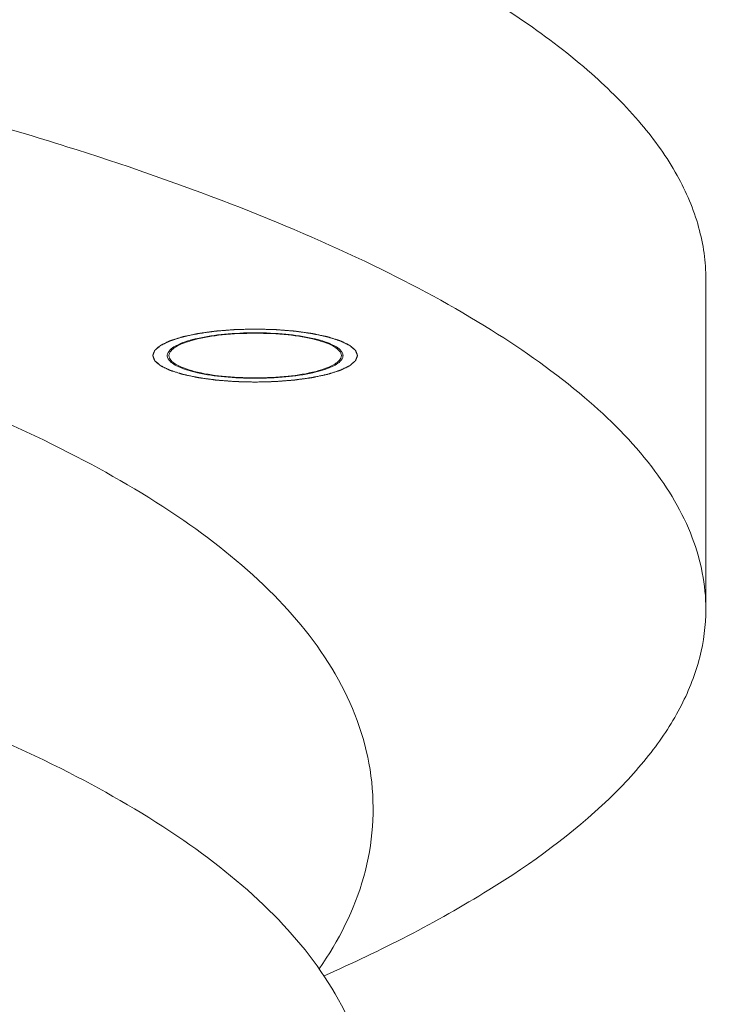
# Model space of a CAD drawing. Extents: x -17242 to 7110, y -893 to 19300.
# Drawn here: x 4833 to 4871, y 16480 to 16533 of the extents above; entities that cross this region are included whole.
import ezdxf

# ---------------------------------------------------------------- set-up
doc = ezdxf.new("R2010")
doc.units = 0
doc.header["$LTSCALE"] = 5
doc.header["$PDMODE"] = 1
doc.layers.get('0').update_dxf_attribs({"color": 255, "linetype": 'CONTINUOUS'})
doc.layers.get('Defpoints').update_dxf_attribs({"color": 251, "linetype": 'CONTINUOUS'})
doc.layers.add('DIM001', color=255, linetype='CONTINUOUS', lineweight=20)
doc.layers.add('LINE001', color=2, linetype='CONTINUOUS', lineweight=20)
doc.styles.add('Dim_std', font='simplex.shx', dxfattribs={"width": 0.8, "bigfont": 'extfont.shx'})
doc.dimstyles.new('S1-40', dxfattribs={"dimscale": 40, "dimtxt": 4, "dimasz": 3, "dimexe": 1, "dimexo": 0.6, "dimgap": 1, "dimtad": 1, "dimdec": 3, "dimdsep": 46, "dimtxsty": 'Dim_std', "dimblk1": 'OPEN', "dimblk2": 'OPEN', "dimsah": 1, "dimcen": 0, "dimclrd": 256, "dimclre": 256, "dimclrt": 256, "dimadec": 3, "dimazin": 2, "dimtfac": 1, "dimtdec": 3, "dimtmove": 0, "dimatfit": 0, "dimldrblk": 'OPEN', "dimfxl": 1, "dimtfill": 1, "dimtolj": 1, "dimtzin": 0, "dimarcsym": 0})

# ---------------------------------------------------------------- blocks, each defined once
blk = doc.blocks.new('_OPEN')
at = {"color": 0, "linetype": 'ByBlock'}
for p, q in [((-1, 0.16667), (0, 0)), ((0, 0), (-1, -0.16667)), ((0, 0), (-1, 0))]:
    blk.add_line(p, q, dxfattribs=at)
blk = doc.blocks.new('*D36')
at = {"layer": 'Defpoints', "color": 0, "linetype": 'Continuous', "transparency": 16777216}
for p in [(4820.319, 18471.219), (7045.319, 18471.219), (7045.319, 15821.354)]:
    blk.add_point(p, dxfattribs=at)
at = {"layer": 'DIM001', "linetype": 'Continuous', "lineweight": -2, "transparency": 16777216}
for p, q in [((4820.319, 18495.219), (4820.319, 18511.219)), ((7045.319, 15845.354), (7045.319, 18511.219)), ((4940.319, 18471.219), (6925.319, 18471.219))]:
    blk.add_line(p, q, dxfattribs=at)
at = {"layer": 'DIM001', "linetype": 'Continuous', "lineweight": -2, "transparency": 16777216, "xscale": 120, "yscale": 120, "zscale": 120, "rotation": 180}
blk.add_blockref('_OPEN', (4820.319, 18471.219), dxfattribs=at)
at = {"layer": 'DIM001', "linetype": 'Continuous', "lineweight": -2, "transparency": 16777216, "xscale": 120, "yscale": 120, "zscale": 120}
blk.add_blockref('_OPEN', (7045.319, 18471.219), dxfattribs=at)
at = {"layer": 'DIM001', "linetype": 'Continuous', "transparency": 16777216, "insert": (5932.819, 18591.219), "char_height": 160, "attachment_point": 5, "style": 'Dim_std', "bg_fill": 3, "box_fill_scale": 1.1, "bg_fill_color": 9, "bg_fill_true_color": 13158600, "bg_fill_transparency": 0}
blk.add_mtext('\\A1;2225', dxfattribs=at)
blk = doc.blocks.new('*D69')
at = {"layer": 'Defpoints', "color": 0, "ltscale": 0.5, "transparency": 16777216}
for p in [(4820.319, 18796.723), (7109.548, 18796.723), (7109.548, 14232.616)]:
    blk.add_point(p, dxfattribs=at)
at = {"layer": 'DIM001', "lineweight": -2, "ltscale": 0.5, "transparency": 16777216}
for p, q in [((4820.319, 18820.723), (4820.319, 18836.723)), ((7109.548, 14256.616), (7109.548, 18836.723)), ((4940.319, 18796.723), (6989.548, 18796.723))]:
    blk.add_line(p, q, dxfattribs=at)
at = {"layer": 'DIM001', "lineweight": -2, "ltscale": 0.5, "transparency": 16777216, "xscale": 120, "yscale": 120, "zscale": 120, "rotation": 180}
blk.add_blockref('_OPEN', (4820.319, 18796.723), dxfattribs=at)
at = {"layer": 'DIM001', "lineweight": -2, "ltscale": 0.5, "transparency": 16777216, "xscale": 120, "yscale": 120, "zscale": 120}
blk.add_blockref('_OPEN', (7109.548, 18796.723), dxfattribs=at)
at = {"layer": 'DIM001', "ltscale": 0.5, "transparency": 16777216, "insert": (5964.933, 18943.39), "char_height": 160, "attachment_point": 5, "style": 'Dim_std', "bg_fill": 3, "box_fill_scale": 1.1, "bg_fill_color": 9, "bg_fill_true_color": 13158600, "bg_fill_transparency": 0}
blk.add_mtext('\\A1;* approx.2290', dxfattribs=at)
blk = doc.blocks.new('空気導管1')
at = {"layer": 'LINE001'}
blk.add_line((-29225.111, 17445.068), (-29225.111, 17427.506), dxfattribs=at)
for points, knots in [([(-29375.111, 17466.328), (-29365.354, 17466.328), (-29346.184, 17465.848), (-29318.36, 17463.706), (-29292.698, 17460.232), (-29273.184, 17456.207), (-29259.448, 17452.322), (-29250.679, 17449.296), (-29243.095, 17446.067), (-29236.759, 17442.663), (-29231.719, 17439.11), (-29228.009, 17435.414), (-29225.67, 17431.554), (-29225.111, 17428.797), (-29225.111, 17427.506)], [0, 0, 0, 0, 0.181389, 0.356287, 0.518511, 0.662501, 0.726205, 0.783755, 0.834833, 0.879289, 0.917215, 0.949084, 0.976, 1, 1, 1, 1]), ([(-29249.005, 17466.09), (-29245.484, 17464.675), (-29239.255, 17461.823), (-29232.431, 17457.34), (-29228.573, 17453.515), (-29226.601, 17450.76), (-29225.389, 17447.941), (-29225.111, 17446.001), (-29225.111, 17445.068)], [0, 0, 0, 0, 0.340677, 0.613863, 0.727007, 0.826721, 0.916187, 1, 1, 1, 1]), ([(-29245.721, 17408.36), (-29244.676, 17409.849), (-29242.998, 17413.14), (-29242.579, 17418.697), (-29244.465, 17423.986), (-29248.104, 17428.553), (-29253.078, 17432.532), (-29259.287, 17436.115), (-29266.717, 17439.394), (-29275.339, 17442.397), (-29285.091, 17445.117), (-29300.005, 17448.455), (-29320.689, 17451.656), (-29347.242, 17453.966), (-29365.684, 17454.484), (-29375.111, 17454.484)], [0, 0, 0, 0, 0.035533, 0.070514, 0.105711, 0.142529, 0.183197, 0.229445, 0.282158, 0.341594, 0.407601, 0.479762, 0.639952, 0.815892, 1, 1, 1, 1]), ([(-29249.128, 17442.424), (-29249.216, 17442.421), (-29249.393, 17442.417), (-29249.613, 17442.411), (-29249.79, 17442.407), (-29249.922, 17442.403), (-29250.033, 17442.401), (-29250.11, 17442.399), (-29250.154, 17442.397), (-29250.188, 17442.397), (-29250.219, 17442.394), (-29250.262, 17442.391), (-29250.336, 17442.385), (-29250.442, 17442.377), (-29250.569, 17442.367), (-29250.697, 17442.357), (-29250.824, 17442.347), (-29250.93, 17442.339), (-29251.015, 17442.332), (-29251.079, 17442.327), (-29251.132, 17442.323), (-29251.169, 17442.32), (-29251.19, 17442.318), (-29251.207, 17442.317), (-29251.221, 17442.315), (-29251.241, 17442.312), (-29251.275, 17442.308), (-29251.324, 17442.301), (-29251.383, 17442.293), (-29251.461, 17442.282), (-29251.559, 17442.269), (-29251.676, 17442.252), (-29251.794, 17442.236), (-29251.892, 17442.223), (-29251.97, 17442.212), (-29252.029, 17442.204), (-29252.078, 17442.197), (-29252.112, 17442.192), (-29252.132, 17442.19), (-29252.147, 17442.188), (-29252.159, 17442.185), (-29252.177, 17442.181), (-29252.207, 17442.175), (-29252.251, 17442.165), (-29252.304, 17442.154), (-29252.373, 17442.14), (-29252.461, 17442.121), (-29252.566, 17442.099), (-29252.67, 17442.077), (-29252.758, 17442.058), (-29252.828, 17442.043), (-29252.88, 17442.032), (-29252.924, 17442.023), (-29252.954, 17442.017), (-29252.972, 17442.013), (-29252.986, 17442.01), (-29252.995, 17442.007), (-29253.01, 17442.002), (-29253.034, 17441.995), (-29253.069, 17441.983), (-29253.111, 17441.97), (-29253.168, 17441.952), (-29253.238, 17441.93), (-29253.323, 17441.904), (-29253.407, 17441.877), (-29253.477, 17441.855), (-29253.534, 17441.837), (-29253.569, 17441.826), (-29253.597, 17441.817), (-29253.618, 17441.81), (-29253.636, 17441.805), (-29253.65, 17441.8), (-29253.661, 17441.797), (-29253.668, 17441.793), (-29253.679, 17441.788), (-29253.692, 17441.782), (-29253.708, 17441.774), (-29253.729, 17441.764), (-29253.755, 17441.752), (-29253.797, 17441.731), (-29253.849, 17441.706), (-29253.912, 17441.676), (-29253.975, 17441.645), (-29254.027, 17441.62), (-29254.069, 17441.6), (-29254.095, 17441.587), (-29254.116, 17441.577), (-29254.132, 17441.57), (-29254.145, 17441.563), (-29254.154, 17441.559), (-29254.16, 17441.556), (-29254.164, 17441.554), (-29254.166, 17441.552), (-29254.169, 17441.55), (-29254.175, 17441.545), (-29254.183, 17441.538), (-29254.193, 17441.53), (-29254.206, 17441.519), (-29254.222, 17441.505), (-29254.248, 17441.483), (-29254.28, 17441.456), (-29254.319, 17441.423), (-29254.358, 17441.39), (-29254.39, 17441.362), (-29254.416, 17441.34), (-29254.433, 17441.327), (-29254.446, 17441.316), (-29254.455, 17441.307), (-29254.463, 17441.3), (-29254.469, 17441.296), (-29254.472, 17441.293), (-29254.475, 17441.291), (-29254.476, 17441.289), (-29254.477, 17441.286), (-29254.479, 17441.281), (-29254.482, 17441.273), (-29254.485, 17441.265), (-29254.489, 17441.253), (-29254.495, 17441.239), (-29254.504, 17441.215), (-29254.515, 17441.186), (-29254.529, 17441.151), (-29254.542, 17441.116), (-29254.553, 17441.087), (-29254.562, 17441.064), (-29254.568, 17441.05), (-29254.572, 17441.038), (-29254.576, 17441.029), (-29254.578, 17441.022), (-29254.581, 17441.017), (-29254.581, 17441.014), (-29254.583, 17441.012), (-29254.581, 17441.01), (-29254.581, 17441.007), (-29254.579, 17441.002), (-29254.576, 17440.995), (-29254.573, 17440.986), (-29254.568, 17440.975), (-29254.563, 17440.96), (-29254.554, 17440.938), (-29254.543, 17440.909), (-29254.53, 17440.875), (-29254.517, 17440.84), (-29254.507, 17440.812), (-29254.498, 17440.789), (-29254.493, 17440.775), (-29254.488, 17440.763), (-29254.485, 17440.755), (-29254.482, 17440.748), (-29254.48, 17440.743), (-29254.479, 17440.74), (-29254.479, 17440.738), (-29254.476, 17440.736), (-29254.473, 17440.733), (-29254.467, 17440.728), (-29254.459, 17440.721), (-29254.45, 17440.713), (-29254.437, 17440.702), (-29254.421, 17440.688), (-29254.395, 17440.666), (-29254.363, 17440.639), (-29254.325, 17440.606), (-29254.286, 17440.573), (-29254.254, 17440.545), (-29254.229, 17440.523), (-29254.212, 17440.51), (-29254.2, 17440.499), (-29254.19, 17440.49), (-29254.182, 17440.483), (-29254.177, 17440.479), (-29254.173, 17440.476), (-29254.171, 17440.474), (-29254.167, 17440.472), (-29254.162, 17440.469), (-29254.153, 17440.465), (-29254.14, 17440.459), (-29254.124, 17440.451), (-29254.103, 17440.441), (-29254.077, 17440.428), (-29254.035, 17440.408), (-29253.983, 17440.383), (-29253.921, 17440.352), (-29253.858, 17440.322), (-29253.806, 17440.296), (-29253.765, 17440.276), (-29253.739, 17440.263), (-29253.718, 17440.253), (-29253.702, 17440.246), (-29253.689, 17440.239), (-29253.68, 17440.235), (-29253.675, 17440.232), (-29253.671, 17440.23), (-29253.666, 17440.229), (-29253.659, 17440.227), (-29253.646, 17440.223), (-29253.628, 17440.217), (-29253.607, 17440.21), (-29253.578, 17440.201), (-29253.542, 17440.19), (-29253.485, 17440.172), (-29253.414, 17440.149), (-29253.328, 17440.122), (-29253.242, 17440.095), (-29253.171, 17440.072), (-29253.113, 17440.054), (-29253.071, 17440.041), (-29253.035, 17440.029), (-29253.01, 17440.021), (-29252.995, 17440.017), (-29252.985, 17440.013), (-29252.972, 17440.011), (-29252.955, 17440.007), (-29252.925, 17440.001), (-29252.882, 17439.992), (-29252.831, 17439.981), (-29252.762, 17439.966), (-29252.676, 17439.948), (-29252.573, 17439.926), (-29252.471, 17439.904), (-29252.385, 17439.886), (-29252.316, 17439.871), (-29252.265, 17439.861), (-29252.222, 17439.851), (-29252.192, 17439.845), (-29252.175, 17439.841), (-29252.163, 17439.838), (-29252.147, 17439.837), (-29252.128, 17439.834), (-29252.094, 17439.829), (-29252.045, 17439.822), (-29251.986, 17439.814), (-29251.908, 17439.803), (-29251.81, 17439.79), (-29251.693, 17439.774), (-29251.576, 17439.757), (-29251.478, 17439.744), (-29251.4, 17439.733), (-29251.341, 17439.725), (-29251.292, 17439.718), (-29251.258, 17439.713), (-29251.239, 17439.711), (-29251.224, 17439.708), (-29251.208, 17439.707), (-29251.187, 17439.705), (-29251.15, 17439.703), (-29251.097, 17439.698), (-29251.033, 17439.693), (-29250.948, 17439.687), (-29250.842, 17439.678), (-29250.715, 17439.668), (-29250.588, 17439.658), (-29250.461, 17439.648), (-29250.354, 17439.64), (-29250.28, 17439.634), (-29250.238, 17439.631), (-29250.207, 17439.627), (-29250.172, 17439.627), (-29250.127, 17439.626), (-29250.049, 17439.624), (-29249.936, 17439.621), (-29249.802, 17439.617), (-29249.622, 17439.613), (-29249.397, 17439.607), (-29249.218, 17439.602), (-29249.128, 17439.6)], [0, 0, 0, 0, 0.015625, 0.03125, 0.039062, 0.046875, 0.054688, 0.058594, 0.060547, 0.0625, 0.064453, 0.066406, 0.070312, 0.078125, 0.085938, 0.09375, 0.101562, 0.109375, 0.113281, 0.117188, 0.121094, 0.123047, 0.124023, 0.125, 0.125977, 0.126953, 0.128906, 0.132812, 0.136719, 0.140625, 0.148438, 0.15625, 0.164062, 0.171875, 0.175781, 0.179688, 0.183594, 0.185547, 0.186523, 0.1875, 0.188477, 0.189453, 0.191406, 0.195312, 0.199219, 0.203125, 0.210938, 0.21875, 0.226562, 0.234375, 0.238281, 0.242188, 0.246094, 0.248047, 0.249023, 0.25, 0.250977, 0.251953, 0.253906, 0.257812, 0.261719, 0.265625, 0.273438, 0.28125, 0.289062, 0.296875, 0.300781, 0.304688, 0.306641, 0.308594, 0.310547, 0.311523, 0.3125, 0.313477, 0.314453, 0.316406, 0.318359, 0.320312, 0.324219, 0.328125, 0.335938, 0.34375, 0.351562, 0.359375, 0.363281, 0.367188, 0.369141, 0.371094, 0.373047, 0.374023, 0.374512, 0.375, 0.375488, 0.375977, 0.376953, 0.378906, 0.380859, 0.382812, 0.386719, 0.390625, 0.398438, 0.40625, 0.414062, 0.421875, 0.425781, 0.429688, 0.431641, 0.433594, 0.435547, 0.436523, 0.437012, 0.4375, 0.437988, 0.438477, 0.439453, 0.441406, 0.443359, 0.445312, 0.449219, 0.453125, 0.460938, 0.46875, 0.476562, 0.484375, 0.488281, 0.492188, 0.494141, 0.496094, 0.498047, 0.499023, 0.499512, 0.5, 0.500488, 0.500977, 0.501953, 0.503906, 0.505859, 0.507812, 0.511719, 0.515625, 0.523438, 0.53125, 0.539062, 0.546875, 0.550781, 0.554688, 0.556641, 0.558594, 0.560547, 0.561523, 0.562012, 0.5625, 0.562988, 0.563477, 0.564453, 0.566406, 0.568359, 0.570312, 0.574219, 0.578125, 0.585938, 0.59375, 0.601562, 0.609375, 0.613281, 0.617188, 0.619141, 0.621094, 0.623047, 0.624023, 0.624512, 0.625, 0.625488, 0.625977, 0.626953, 0.628906, 0.630859, 0.632812, 0.636719, 0.640625, 0.648438, 0.65625, 0.664062, 0.671875, 0.675781, 0.679688, 0.681641, 0.683594, 0.685547, 0.686523, 0.687012, 0.6875, 0.687988, 0.688477, 0.689453, 0.691406, 0.693359, 0.695312, 0.699219, 0.703125, 0.710938, 0.71875, 0.726562, 0.734375, 0.738281, 0.742188, 0.746094, 0.748047, 0.749023, 0.75, 0.750977, 0.751953, 0.753906, 0.757812, 0.761719, 0.765625, 0.773438, 0.78125, 0.789062, 0.796875, 0.800781, 0.804688, 0.808594, 0.810547, 0.811523, 0.8125, 0.813477, 0.814453, 0.816406, 0.820312, 0.824219, 0.828125, 0.835938, 0.84375, 0.851562, 0.859375, 0.863281, 0.867188, 0.871094, 0.873047, 0.874023, 0.875, 0.875977, 0.876953, 0.878906, 0.882812, 0.886719, 0.890625, 0.898438, 0.90625, 0.914062, 0.921875, 0.929688, 0.933594, 0.935547, 0.9375, 0.939453, 0.941406, 0.945312, 0.953125, 0.960938, 0.96875, 0.984375, 1, 1, 1, 1]), ([(-29249.128, 17439.6), (-29249.216, 17439.602), (-29249.393, 17439.607), (-29249.613, 17439.612), (-29249.79, 17439.617), (-29249.922, 17439.62), (-29250.033, 17439.623), (-29250.11, 17439.625), (-29250.154, 17439.626), (-29250.188, 17439.626), (-29250.219, 17439.63), (-29250.262, 17439.633), (-29250.336, 17439.639), (-29250.442, 17439.647), (-29250.569, 17439.657), (-29250.697, 17439.667), (-29250.824, 17439.677), (-29250.93, 17439.685), (-29251.015, 17439.692), (-29251.079, 17439.697), (-29251.132, 17439.701), (-29251.169, 17439.704), (-29251.19, 17439.705), (-29251.207, 17439.706), (-29251.221, 17439.709), (-29251.241, 17439.711), (-29251.275, 17439.716), (-29251.324, 17439.723), (-29251.383, 17439.731), (-29251.461, 17439.742), (-29251.559, 17439.755), (-29251.676, 17439.771), (-29251.794, 17439.787), (-29251.892, 17439.801), (-29251.97, 17439.812), (-29252.029, 17439.82), (-29252.078, 17439.827), (-29252.112, 17439.831), (-29252.132, 17439.834), (-29252.147, 17439.836), (-29252.159, 17439.839), (-29252.177, 17439.842), (-29252.207, 17439.849), (-29252.251, 17439.858), (-29252.304, 17439.869), (-29252.373, 17439.884), (-29252.461, 17439.903), (-29252.566, 17439.925), (-29252.67, 17439.947), (-29252.758, 17439.965), (-29252.828, 17439.98), (-29252.88, 17439.991), (-29252.924, 17440.001), (-29252.954, 17440.007), (-29252.972, 17440.011), (-29252.986, 17440.013), (-29252.995, 17440.017), (-29253.01, 17440.021), (-29253.034, 17440.029), (-29253.069, 17440.04), (-29253.111, 17440.053), (-29253.168, 17440.071), (-29253.238, 17440.093), (-29253.323, 17440.12), (-29253.407, 17440.147), (-29253.477, 17440.169), (-29253.534, 17440.187), (-29253.569, 17440.198), (-29253.597, 17440.206), (-29253.618, 17440.213), (-29253.636, 17440.219), (-29253.65, 17440.223), (-29253.661, 17440.226), (-29253.668, 17440.23), (-29253.679, 17440.235), (-29253.692, 17440.242), (-29253.708, 17440.249), (-29253.729, 17440.259), (-29253.755, 17440.272), (-29253.797, 17440.292), (-29253.849, 17440.318), (-29253.912, 17440.348), (-29253.975, 17440.378), (-29254.027, 17440.404), (-29254.069, 17440.424), (-29254.095, 17440.436), (-29254.116, 17440.447), (-29254.132, 17440.454), (-29254.145, 17440.46), (-29254.154, 17440.465), (-29254.16, 17440.467), (-29254.164, 17440.469), (-29254.166, 17440.471), (-29254.169, 17440.474), (-29254.175, 17440.479), (-29254.183, 17440.486), (-29254.193, 17440.494), (-29254.206, 17440.505), (-29254.222, 17440.519), (-29254.248, 17440.541), (-29254.28, 17440.568), (-29254.319, 17440.601), (-29254.358, 17440.634), (-29254.39, 17440.661), (-29254.416, 17440.683), (-29254.433, 17440.697), (-29254.446, 17440.708), (-29254.455, 17440.716), (-29254.463, 17440.723), (-29254.469, 17440.728), (-29254.472, 17440.731), (-29254.475, 17440.733), (-29254.476, 17440.735), (-29254.477, 17440.738), (-29254.479, 17440.743), (-29254.482, 17440.75), (-29254.485, 17440.759), (-29254.489, 17440.771), (-29254.495, 17440.785), (-29254.504, 17440.808), (-29254.515, 17440.837), (-29254.529, 17440.872), (-29254.542, 17440.907), (-29254.553, 17440.936), (-29254.562, 17440.959), (-29254.568, 17440.974), (-29254.572, 17440.986), (-29254.576, 17440.994), (-29254.578, 17441.002), (-29254.581, 17441.007), (-29254.581, 17441.01), (-29254.583, 17441.012), (-29254.581, 17441.014), (-29254.581, 17441.017), (-29254.579, 17441.022), (-29254.576, 17441.029), (-29254.573, 17441.038), (-29254.568, 17441.049), (-29254.563, 17441.063), (-29254.554, 17441.086), (-29254.543, 17441.115), (-29254.53, 17441.149), (-29254.517, 17441.183), (-29254.507, 17441.212), (-29254.498, 17441.235), (-29254.493, 17441.249), (-29254.488, 17441.26), (-29254.485, 17441.269), (-29254.482, 17441.276), (-29254.48, 17441.281), (-29254.479, 17441.284), (-29254.479, 17441.286), (-29254.476, 17441.288), (-29254.473, 17441.291), (-29254.467, 17441.296), (-29254.459, 17441.302), (-29254.45, 17441.311), (-29254.437, 17441.322), (-29254.421, 17441.335), (-29254.395, 17441.357), (-29254.363, 17441.385), (-29254.325, 17441.418), (-29254.286, 17441.451), (-29254.254, 17441.478), (-29254.229, 17441.5), (-29254.212, 17441.514), (-29254.2, 17441.525), (-29254.19, 17441.533), (-29254.182, 17441.54), (-29254.177, 17441.545), (-29254.173, 17441.548), (-29254.171, 17441.55), (-29254.167, 17441.552), (-29254.162, 17441.554), (-29254.153, 17441.559), (-29254.14, 17441.565), (-29254.124, 17441.573), (-29254.103, 17441.583), (-29254.077, 17441.595), (-29254.035, 17441.616), (-29253.983, 17441.641), (-29253.921, 17441.671), (-29253.858, 17441.702), (-29253.806, 17441.727), (-29253.765, 17441.747), (-29253.739, 17441.76), (-29253.718, 17441.77), (-29253.702, 17441.778), (-29253.689, 17441.784), (-29253.68, 17441.789), (-29253.675, 17441.791), (-29253.671, 17441.793), (-29253.666, 17441.795), (-29253.659, 17441.797), (-29253.646, 17441.801), (-29253.628, 17441.807), (-29253.607, 17441.813), (-29253.578, 17441.822), (-29253.542, 17441.834), (-29253.485, 17441.852), (-29253.414, 17441.874), (-29253.328, 17441.902), (-29253.242, 17441.929), (-29253.171, 17441.951), (-29253.113, 17441.969), (-29253.071, 17441.983), (-29253.035, 17441.994), (-29253.01, 17442.002), (-29252.995, 17442.007), (-29252.985, 17442.01), (-29252.972, 17442.013), (-29252.955, 17442.016), (-29252.925, 17442.023), (-29252.882, 17442.032), (-29252.831, 17442.043), (-29252.762, 17442.057), (-29252.676, 17442.076), (-29252.573, 17442.097), (-29252.471, 17442.119), (-29252.385, 17442.138), (-29252.316, 17442.152), (-29252.265, 17442.163), (-29252.222, 17442.172), (-29252.192, 17442.179), (-29252.175, 17442.182), (-29252.163, 17442.185), (-29252.147, 17442.187), (-29252.128, 17442.19), (-29252.094, 17442.194), (-29252.045, 17442.201), (-29251.986, 17442.209), (-29251.908, 17442.22), (-29251.81, 17442.234), (-29251.693, 17442.25), (-29251.576, 17442.266), (-29251.478, 17442.28), (-29251.4, 17442.291), (-29251.341, 17442.299), (-29251.292, 17442.306), (-29251.258, 17442.31), (-29251.239, 17442.313), (-29251.224, 17442.315), (-29251.208, 17442.316), (-29251.187, 17442.318), (-29251.15, 17442.321), (-29251.097, 17442.325), (-29251.033, 17442.33), (-29250.948, 17442.337), (-29250.842, 17442.345), (-29250.715, 17442.355), (-29250.588, 17442.365), (-29250.461, 17442.376), (-29250.354, 17442.384), (-29250.28, 17442.39), (-29250.238, 17442.393), (-29250.207, 17442.396), (-29250.172, 17442.396), (-29250.127, 17442.398), (-29250.049, 17442.4), (-29249.936, 17442.403), (-29249.802, 17442.406), (-29249.622, 17442.411), (-29249.397, 17442.417), (-29249.218, 17442.421), (-29249.128, 17442.424)], [0, 0, 0, 0, 0.015625, 0.03125, 0.039062, 0.046875, 0.054688, 0.058594, 0.060547, 0.0625, 0.064453, 0.066406, 0.070312, 0.078125, 0.085938, 0.09375, 0.101562, 0.109375, 0.113281, 0.117188, 0.121094, 0.123047, 0.124023, 0.125, 0.125977, 0.126953, 0.128906, 0.132812, 0.136719, 0.140625, 0.148438, 0.15625, 0.164062, 0.171875, 0.175781, 0.179688, 0.183594, 0.185547, 0.186523, 0.1875, 0.188477, 0.189453, 0.191406, 0.195312, 0.199219, 0.203125, 0.210938, 0.21875, 0.226562, 0.234375, 0.238281, 0.242188, 0.246094, 0.248047, 0.249023, 0.25, 0.250977, 0.251953, 0.253906, 0.257812, 0.261719, 0.265625, 0.273438, 0.28125, 0.289062, 0.296875, 0.300781, 0.304688, 0.306641, 0.308594, 0.310547, 0.311523, 0.3125, 0.313477, 0.314453, 0.316406, 0.318359, 0.320312, 0.324219, 0.328125, 0.335938, 0.34375, 0.351562, 0.359375, 0.363281, 0.367188, 0.369141, 0.371094, 0.373047, 0.374023, 0.374512, 0.375, 0.375488, 0.375977, 0.376953, 0.378906, 0.380859, 0.382812, 0.386719, 0.390625, 0.398438, 0.40625, 0.414062, 0.421875, 0.425781, 0.429688, 0.431641, 0.433594, 0.435547, 0.436523, 0.437012, 0.4375, 0.437988, 0.438477, 0.439453, 0.441406, 0.443359, 0.445312, 0.449219, 0.453125, 0.460938, 0.46875, 0.476562, 0.484375, 0.488281, 0.492188, 0.494141, 0.496094, 0.498047, 0.499023, 0.499512, 0.5, 0.500488, 0.500977, 0.501953, 0.503906, 0.505859, 0.507812, 0.511719, 0.515625, 0.523438, 0.53125, 0.539062, 0.546875, 0.550781, 0.554688, 0.556641, 0.558594, 0.560547, 0.561523, 0.562012, 0.5625, 0.562988, 0.563477, 0.564453, 0.566406, 0.568359, 0.570312, 0.574219, 0.578125, 0.585938, 0.59375, 0.601562, 0.609375, 0.613281, 0.617188, 0.619141, 0.621094, 0.623047, 0.624023, 0.624512, 0.625, 0.625488, 0.625977, 0.626953, 0.628906, 0.630859, 0.632812, 0.636719, 0.640625, 0.648438, 0.65625, 0.664062, 0.671875, 0.675781, 0.679688, 0.681641, 0.683594, 0.685547, 0.686523, 0.687012, 0.6875, 0.687988, 0.688477, 0.689453, 0.691406, 0.693359, 0.695312, 0.699219, 0.703125, 0.710938, 0.71875, 0.726562, 0.734375, 0.738281, 0.742188, 0.746094, 0.748047, 0.749023, 0.75, 0.750977, 0.751953, 0.753906, 0.757812, 0.761719, 0.765625, 0.773438, 0.78125, 0.789062, 0.796875, 0.800781, 0.804688, 0.808594, 0.810547, 0.811523, 0.8125, 0.813477, 0.814453, 0.816406, 0.820312, 0.824219, 0.828125, 0.835938, 0.84375, 0.851562, 0.859375, 0.863281, 0.867188, 0.871094, 0.873047, 0.874023, 0.875, 0.875977, 0.876953, 0.878906, 0.882812, 0.886719, 0.890625, 0.898438, 0.90625, 0.914062, 0.921875, 0.929688, 0.933594, 0.935547, 0.9375, 0.939453, 0.941406, 0.945312, 0.953125, 0.960938, 0.96875, 0.984375, 1, 1, 1, 1]), ([(-29253.762, 17441.184), (-29253.654, 17441.378), (-29253.102, 17441.691), (-29252.092, 17441.979), (-29250.7, 17442.179), (-29249.674, 17442.224), (-29249.128, 17442.224)], [0, 0, 0, 0, 0.137267, 0.363401, 0.661957, 1, 1, 1, 1]), ([(-29253.721, 17441.012), (-29253.721, 17441.203), (-29253.398, 17441.483), (-29252.916, 17441.695), (-29252.082, 17441.952), (-29250.807, 17442.146), (-29249.715, 17442.201), (-29249.128, 17442.201)], [0, 0, 0, 0, 0.116711, 0.212621, 0.334439, 0.642023, 1, 1, 1, 1]), ([(-29249.128, 17439.6), (-29249.04, 17439.602), (-29248.863, 17439.607), (-29248.642, 17439.612), (-29248.466, 17439.617), (-29248.333, 17439.62), (-29248.223, 17439.623), (-29248.146, 17439.625), (-29248.102, 17439.626), (-29248.068, 17439.626), (-29248.037, 17439.63), (-29247.994, 17439.633), (-29247.92, 17439.639), (-29247.814, 17439.647), (-29247.686, 17439.657), (-29247.559, 17439.667), (-29247.431, 17439.677), (-29247.325, 17439.685), (-29247.24, 17439.692), (-29247.177, 17439.697), (-29247.124, 17439.701), (-29247.086, 17439.704), (-29247.065, 17439.705), (-29247.049, 17439.706), (-29247.035, 17439.709), (-29247.015, 17439.711), (-29246.981, 17439.716), (-29246.932, 17439.723), (-29246.873, 17439.731), (-29246.795, 17439.742), (-29246.697, 17439.755), (-29246.579, 17439.771), (-29246.462, 17439.787), (-29246.364, 17439.801), (-29246.286, 17439.812), (-29246.227, 17439.82), (-29246.178, 17439.827), (-29246.144, 17439.831), (-29246.124, 17439.834), (-29246.109, 17439.836), (-29246.096, 17439.839), (-29246.079, 17439.842), (-29246.048, 17439.849), (-29246.005, 17439.858), (-29245.952, 17439.869), (-29245.882, 17439.884), (-29245.795, 17439.903), (-29245.69, 17439.925), (-29245.585, 17439.947), (-29245.498, 17439.965), (-29245.428, 17439.98), (-29245.376, 17439.991), (-29245.332, 17440.001), (-29245.301, 17440.007), (-29245.284, 17440.011), (-29245.27, 17440.013), (-29245.261, 17440.017), (-29245.246, 17440.021), (-29245.222, 17440.029), (-29245.186, 17440.04), (-29245.144, 17440.053), (-29245.088, 17440.071), (-29245.018, 17440.093), (-29244.933, 17440.12), (-29244.849, 17440.147), (-29244.778, 17440.169), (-29244.722, 17440.187), (-29244.687, 17440.198), (-29244.659, 17440.206), (-29244.637, 17440.213), (-29244.62, 17440.219), (-29244.606, 17440.223), (-29244.594, 17440.226), (-29244.588, 17440.23), (-29244.577, 17440.235), (-29244.564, 17440.242), (-29244.548, 17440.249), (-29244.527, 17440.259), (-29244.501, 17440.272), (-29244.459, 17440.292), (-29244.407, 17440.318), (-29244.344, 17440.348), (-29244.281, 17440.378), (-29244.228, 17440.404), (-29244.186, 17440.424), (-29244.16, 17440.436), (-29244.139, 17440.447), (-29244.124, 17440.454), (-29244.111, 17440.46), (-29244.101, 17440.465), (-29244.096, 17440.467), (-29244.092, 17440.469), (-29244.09, 17440.471), (-29244.086, 17440.474), (-29244.081, 17440.479), (-29244.073, 17440.486), (-29244.063, 17440.494), (-29244.05, 17440.505), (-29244.034, 17440.519), (-29244.008, 17440.541), (-29243.975, 17440.568), (-29243.937, 17440.601), (-29243.898, 17440.634), (-29243.865, 17440.661), (-29243.839, 17440.683), (-29243.823, 17440.697), (-29243.81, 17440.708), (-29243.8, 17440.716), (-29243.792, 17440.723), (-29243.787, 17440.728), (-29243.783, 17440.731), (-29243.78, 17440.733), (-29243.78, 17440.735), (-29243.779, 17440.738), (-29243.777, 17440.743), (-29243.774, 17440.75), (-29243.771, 17440.759), (-29243.766, 17440.771), (-29243.761, 17440.785), (-29243.752, 17440.808), (-29243.741, 17440.837), (-29243.727, 17440.872), (-29243.714, 17440.907), (-29243.702, 17440.936), (-29243.693, 17440.959), (-29243.688, 17440.974), (-29243.683, 17440.986), (-29243.68, 17440.994), (-29243.677, 17441.002), (-29243.675, 17441.007), (-29243.674, 17441.01), (-29243.673, 17441.012), (-29243.674, 17441.014), (-29243.675, 17441.017), (-29243.677, 17441.022), (-29243.68, 17441.029), (-29243.683, 17441.038), (-29243.687, 17441.049), (-29243.693, 17441.063), (-29243.701, 17441.086), (-29243.712, 17441.115), (-29243.725, 17441.149), (-29243.738, 17441.183), (-29243.749, 17441.212), (-29243.758, 17441.235), (-29243.763, 17441.249), (-29243.767, 17441.26), (-29243.771, 17441.269), (-29243.773, 17441.276), (-29243.775, 17441.281), (-29243.776, 17441.284), (-29243.777, 17441.286), (-29243.78, 17441.288), (-29243.783, 17441.291), (-29243.788, 17441.296), (-29243.796, 17441.302), (-29243.806, 17441.311), (-29243.819, 17441.322), (-29243.835, 17441.335), (-29243.861, 17441.357), (-29243.893, 17441.385), (-29243.931, 17441.418), (-29243.969, 17441.451), (-29244.002, 17441.478), (-29244.027, 17441.5), (-29244.043, 17441.514), (-29244.056, 17441.525), (-29244.066, 17441.533), (-29244.074, 17441.54), (-29244.079, 17441.545), (-29244.083, 17441.548), (-29244.084, 17441.55), (-29244.089, 17441.552), (-29244.094, 17441.554), (-29244.103, 17441.559), (-29244.116, 17441.565), (-29244.132, 17441.573), (-29244.153, 17441.583), (-29244.179, 17441.595), (-29244.22, 17441.616), (-29244.272, 17441.641), (-29244.335, 17441.671), (-29244.397, 17441.702), (-29244.449, 17441.727), (-29244.491, 17441.747), (-29244.517, 17441.76), (-29244.538, 17441.77), (-29244.553, 17441.778), (-29244.566, 17441.784), (-29244.575, 17441.789), (-29244.581, 17441.791), (-29244.584, 17441.793), (-29244.59, 17441.795), (-29244.597, 17441.797), (-29244.61, 17441.801), (-29244.628, 17441.807), (-29244.649, 17441.813), (-29244.678, 17441.822), (-29244.713, 17441.834), (-29244.771, 17441.852), (-29244.842, 17441.874), (-29244.928, 17441.902), (-29245.014, 17441.929), (-29245.085, 17441.951), (-29245.142, 17441.969), (-29245.185, 17441.983), (-29245.221, 17441.994), (-29245.246, 17442.002), (-29245.26, 17442.007), (-29245.27, 17442.01), (-29245.284, 17442.013), (-29245.301, 17442.016), (-29245.331, 17442.023), (-29245.374, 17442.032), (-29245.425, 17442.043), (-29245.494, 17442.057), (-29245.579, 17442.076), (-29245.682, 17442.097), (-29245.785, 17442.119), (-29245.871, 17442.138), (-29245.939, 17442.152), (-29245.991, 17442.163), (-29246.034, 17442.172), (-29246.063, 17442.179), (-29246.081, 17442.182), (-29246.093, 17442.185), (-29246.108, 17442.187), (-29246.128, 17442.19), (-29246.162, 17442.194), (-29246.211, 17442.201), (-29246.269, 17442.209), (-29246.348, 17442.22), (-29246.445, 17442.234), (-29246.563, 17442.25), (-29246.68, 17442.266), (-29246.778, 17442.28), (-29246.856, 17442.291), (-29246.914, 17442.299), (-29246.963, 17442.306), (-29246.997, 17442.31), (-29247.017, 17442.313), (-29247.031, 17442.315), (-29247.048, 17442.316), (-29247.069, 17442.318), (-29247.106, 17442.321), (-29247.159, 17442.325), (-29247.223, 17442.33), (-29247.307, 17442.337), (-29247.413, 17442.345), (-29247.541, 17442.355), (-29247.668, 17442.365), (-29247.795, 17442.376), (-29247.901, 17442.384), (-29247.975, 17442.39), (-29248.018, 17442.393), (-29248.049, 17442.396), (-29248.084, 17442.396), (-29248.128, 17442.398), (-29248.207, 17442.4), (-29248.319, 17442.403), (-29248.454, 17442.406), (-29248.634, 17442.411), (-29248.858, 17442.417), (-29249.038, 17442.421), (-29249.128, 17442.424)], [0, 0, 0, 0, 0.015625, 0.03125, 0.039062, 0.046875, 0.054688, 0.058594, 0.060547, 0.0625, 0.064453, 0.066406, 0.070312, 0.078125, 0.085938, 0.09375, 0.101562, 0.109375, 0.113281, 0.117188, 0.121094, 0.123047, 0.124023, 0.125, 0.125977, 0.126953, 0.128906, 0.132812, 0.136719, 0.140625, 0.148438, 0.15625, 0.164062, 0.171875, 0.175781, 0.179688, 0.183594, 0.185547, 0.186523, 0.1875, 0.188477, 0.189453, 0.191406, 0.195312, 0.199219, 0.203125, 0.210938, 0.21875, 0.226562, 0.234375, 0.238281, 0.242188, 0.246094, 0.248047, 0.249023, 0.25, 0.250977, 0.251953, 0.253906, 0.257812, 0.261719, 0.265625, 0.273438, 0.28125, 0.289062, 0.296875, 0.300781, 0.304688, 0.306641, 0.308594, 0.310547, 0.311523, 0.3125, 0.313477, 0.314453, 0.316406, 0.318359, 0.320312, 0.324219, 0.328125, 0.335938, 0.34375, 0.351562, 0.359375, 0.363281, 0.367188, 0.369141, 0.371094, 0.373047, 0.374023, 0.374512, 0.375, 0.375488, 0.375977, 0.376953, 0.378906, 0.380859, 0.382812, 0.386719, 0.390625, 0.398438, 0.40625, 0.414062, 0.421875, 0.425781, 0.429688, 0.431641, 0.433594, 0.435547, 0.436523, 0.437012, 0.4375, 0.437988, 0.438477, 0.439453, 0.441406, 0.443359, 0.445312, 0.449219, 0.453125, 0.460938, 0.46875, 0.476562, 0.484375, 0.488281, 0.492188, 0.494141, 0.496094, 0.498047, 0.499023, 0.499512, 0.5, 0.500488, 0.500977, 0.501953, 0.503906, 0.505859, 0.507812, 0.511719, 0.515625, 0.523438, 0.53125, 0.539062, 0.546875, 0.550781, 0.554688, 0.556641, 0.558594, 0.560547, 0.561523, 0.562012, 0.5625, 0.562988, 0.563477, 0.564453, 0.566406, 0.568359, 0.570312, 0.574219, 0.578125, 0.585938, 0.59375, 0.601562, 0.609375, 0.613281, 0.617188, 0.619141, 0.621094, 0.623047, 0.624023, 0.624512, 0.625, 0.625488, 0.625977, 0.626953, 0.628906, 0.630859, 0.632812, 0.636719, 0.640625, 0.648438, 0.65625, 0.664062, 0.671875, 0.675781, 0.679688, 0.681641, 0.683594, 0.685547, 0.686523, 0.687012, 0.6875, 0.687988, 0.688477, 0.689453, 0.691406, 0.693359, 0.695312, 0.699219, 0.703125, 0.710938, 0.71875, 0.726562, 0.734375, 0.738281, 0.742188, 0.746094, 0.748047, 0.749023, 0.75, 0.750977, 0.751953, 0.753906, 0.757812, 0.761719, 0.765625, 0.773438, 0.78125, 0.789062, 0.796875, 0.800781, 0.804688, 0.808594, 0.810547, 0.811523, 0.8125, 0.813477, 0.814453, 0.816406, 0.820312, 0.824219, 0.828125, 0.835938, 0.84375, 0.851562, 0.859375, 0.863281, 0.867188, 0.871094, 0.873047, 0.874023, 0.875, 0.875977, 0.876953, 0.878906, 0.882812, 0.886719, 0.890625, 0.898438, 0.90625, 0.914062, 0.921875, 0.929688, 0.933594, 0.935547, 0.9375, 0.939453, 0.941406, 0.945312, 0.953125, 0.960938, 0.96875, 0.984375, 1, 1, 1, 1]), ([(-29249.128, 17442.424), (-29249.04, 17442.421), (-29248.863, 17442.417), (-29248.642, 17442.411), (-29248.466, 17442.407), (-29248.333, 17442.403), (-29248.223, 17442.401), (-29248.146, 17442.399), (-29248.102, 17442.397), (-29248.068, 17442.397), (-29248.037, 17442.394), (-29247.994, 17442.391), (-29247.92, 17442.385), (-29247.814, 17442.377), (-29247.686, 17442.367), (-29247.559, 17442.357), (-29247.431, 17442.347), (-29247.325, 17442.339), (-29247.24, 17442.332), (-29247.177, 17442.327), (-29247.124, 17442.323), (-29247.086, 17442.32), (-29247.065, 17442.318), (-29247.049, 17442.317), (-29247.035, 17442.315), (-29247.015, 17442.312), (-29246.981, 17442.308), (-29246.932, 17442.301), (-29246.873, 17442.293), (-29246.795, 17442.282), (-29246.697, 17442.269), (-29246.579, 17442.252), (-29246.462, 17442.236), (-29246.364, 17442.223), (-29246.286, 17442.212), (-29246.227, 17442.204), (-29246.178, 17442.197), (-29246.144, 17442.192), (-29246.124, 17442.19), (-29246.109, 17442.188), (-29246.096, 17442.185), (-29246.079, 17442.181), (-29246.048, 17442.175), (-29246.005, 17442.165), (-29245.952, 17442.154), (-29245.882, 17442.14), (-29245.795, 17442.121), (-29245.69, 17442.099), (-29245.585, 17442.077), (-29245.498, 17442.058), (-29245.428, 17442.043), (-29245.376, 17442.032), (-29245.332, 17442.023), (-29245.301, 17442.017), (-29245.284, 17442.013), (-29245.27, 17442.01), (-29245.261, 17442.007), (-29245.246, 17442.002), (-29245.222, 17441.995), (-29245.186, 17441.983), (-29245.144, 17441.97), (-29245.088, 17441.952), (-29245.018, 17441.93), (-29244.933, 17441.904), (-29244.849, 17441.877), (-29244.778, 17441.855), (-29244.722, 17441.837), (-29244.687, 17441.826), (-29244.659, 17441.817), (-29244.637, 17441.81), (-29244.62, 17441.805), (-29244.606, 17441.8), (-29244.594, 17441.797), (-29244.588, 17441.793), (-29244.577, 17441.788), (-29244.564, 17441.782), (-29244.548, 17441.774), (-29244.527, 17441.764), (-29244.501, 17441.752), (-29244.459, 17441.731), (-29244.407, 17441.706), (-29244.344, 17441.676), (-29244.281, 17441.645), (-29244.228, 17441.62), (-29244.186, 17441.6), (-29244.16, 17441.587), (-29244.139, 17441.577), (-29244.124, 17441.57), (-29244.111, 17441.563), (-29244.101, 17441.559), (-29244.096, 17441.556), (-29244.092, 17441.554), (-29244.09, 17441.552), (-29244.086, 17441.55), (-29244.081, 17441.545), (-29244.073, 17441.538), (-29244.063, 17441.53), (-29244.05, 17441.519), (-29244.034, 17441.505), (-29244.008, 17441.483), (-29243.975, 17441.456), (-29243.937, 17441.423), (-29243.898, 17441.39), (-29243.865, 17441.362), (-29243.839, 17441.34), (-29243.823, 17441.327), (-29243.81, 17441.316), (-29243.8, 17441.307), (-29243.792, 17441.3), (-29243.787, 17441.296), (-29243.783, 17441.293), (-29243.78, 17441.291), (-29243.78, 17441.289), (-29243.779, 17441.286), (-29243.777, 17441.281), (-29243.774, 17441.273), (-29243.771, 17441.265), (-29243.766, 17441.253), (-29243.761, 17441.239), (-29243.752, 17441.215), (-29243.741, 17441.186), (-29243.727, 17441.151), (-29243.714, 17441.116), (-29243.702, 17441.087), (-29243.693, 17441.064), (-29243.688, 17441.05), (-29243.683, 17441.038), (-29243.68, 17441.029), (-29243.677, 17441.022), (-29243.675, 17441.017), (-29243.674, 17441.014), (-29243.673, 17441.012), (-29243.674, 17441.01), (-29243.675, 17441.007), (-29243.677, 17441.002), (-29243.68, 17440.995), (-29243.683, 17440.986), (-29243.687, 17440.975), (-29243.693, 17440.96), (-29243.701, 17440.938), (-29243.712, 17440.909), (-29243.725, 17440.875), (-29243.738, 17440.84), (-29243.749, 17440.812), (-29243.758, 17440.789), (-29243.763, 17440.775), (-29243.767, 17440.763), (-29243.771, 17440.755), (-29243.773, 17440.748), (-29243.775, 17440.743), (-29243.776, 17440.74), (-29243.777, 17440.738), (-29243.78, 17440.736), (-29243.783, 17440.733), (-29243.788, 17440.728), (-29243.796, 17440.721), (-29243.806, 17440.713), (-29243.819, 17440.702), (-29243.835, 17440.688), (-29243.861, 17440.666), (-29243.893, 17440.639), (-29243.931, 17440.606), (-29243.969, 17440.573), (-29244.002, 17440.545), (-29244.027, 17440.523), (-29244.043, 17440.51), (-29244.056, 17440.499), (-29244.066, 17440.49), (-29244.074, 17440.483), (-29244.079, 17440.479), (-29244.083, 17440.476), (-29244.084, 17440.474), (-29244.089, 17440.472), (-29244.094, 17440.469), (-29244.103, 17440.465), (-29244.116, 17440.459), (-29244.132, 17440.451), (-29244.153, 17440.441), (-29244.179, 17440.428), (-29244.22, 17440.408), (-29244.272, 17440.383), (-29244.335, 17440.352), (-29244.397, 17440.322), (-29244.449, 17440.296), (-29244.491, 17440.276), (-29244.517, 17440.263), (-29244.538, 17440.253), (-29244.553, 17440.246), (-29244.566, 17440.239), (-29244.575, 17440.235), (-29244.581, 17440.232), (-29244.584, 17440.23), (-29244.59, 17440.229), (-29244.597, 17440.227), (-29244.61, 17440.223), (-29244.628, 17440.217), (-29244.649, 17440.21), (-29244.678, 17440.201), (-29244.713, 17440.19), (-29244.771, 17440.172), (-29244.842, 17440.149), (-29244.928, 17440.122), (-29245.014, 17440.095), (-29245.085, 17440.072), (-29245.142, 17440.054), (-29245.185, 17440.041), (-29245.221, 17440.029), (-29245.246, 17440.021), (-29245.26, 17440.017), (-29245.27, 17440.013), (-29245.284, 17440.011), (-29245.301, 17440.007), (-29245.331, 17440.001), (-29245.374, 17439.992), (-29245.425, 17439.981), (-29245.494, 17439.966), (-29245.579, 17439.948), (-29245.682, 17439.926), (-29245.785, 17439.904), (-29245.871, 17439.886), (-29245.939, 17439.871), (-29245.991, 17439.861), (-29246.034, 17439.851), (-29246.063, 17439.845), (-29246.081, 17439.841), (-29246.093, 17439.838), (-29246.108, 17439.837), (-29246.128, 17439.834), (-29246.162, 17439.829), (-29246.211, 17439.822), (-29246.269, 17439.814), (-29246.348, 17439.803), (-29246.445, 17439.79), (-29246.563, 17439.774), (-29246.68, 17439.757), (-29246.778, 17439.744), (-29246.856, 17439.733), (-29246.914, 17439.725), (-29246.963, 17439.718), (-29246.997, 17439.713), (-29247.017, 17439.711), (-29247.031, 17439.708), (-29247.048, 17439.707), (-29247.069, 17439.705), (-29247.106, 17439.703), (-29247.159, 17439.698), (-29247.223, 17439.693), (-29247.307, 17439.687), (-29247.413, 17439.678), (-29247.541, 17439.668), (-29247.668, 17439.658), (-29247.795, 17439.648), (-29247.901, 17439.64), (-29247.975, 17439.634), (-29248.018, 17439.631), (-29248.049, 17439.627), (-29248.084, 17439.627), (-29248.128, 17439.626), (-29248.207, 17439.624), (-29248.319, 17439.621), (-29248.454, 17439.617), (-29248.634, 17439.613), (-29248.858, 17439.607), (-29249.038, 17439.602), (-29249.128, 17439.6)], [0, 0, 0, 0, 0.015625, 0.03125, 0.039062, 0.046875, 0.054688, 0.058594, 0.060547, 0.0625, 0.064453, 0.066406, 0.070312, 0.078125, 0.085938, 0.09375, 0.101562, 0.109375, 0.113281, 0.117188, 0.121094, 0.123047, 0.124023, 0.125, 0.125977, 0.126953, 0.128906, 0.132812, 0.136719, 0.140625, 0.148438, 0.15625, 0.164062, 0.171875, 0.175781, 0.179688, 0.183594, 0.185547, 0.186523, 0.1875, 0.188477, 0.189453, 0.191406, 0.195312, 0.199219, 0.203125, 0.210938, 0.21875, 0.226562, 0.234375, 0.238281, 0.242188, 0.246094, 0.248047, 0.249023, 0.25, 0.250977, 0.251953, 0.253906, 0.257812, 0.261719, 0.265625, 0.273438, 0.28125, 0.289062, 0.296875, 0.300781, 0.304688, 0.306641, 0.308594, 0.310547, 0.311523, 0.3125, 0.313477, 0.314453, 0.316406, 0.318359, 0.320312, 0.324219, 0.328125, 0.335938, 0.34375, 0.351562, 0.359375, 0.363281, 0.367188, 0.369141, 0.371094, 0.373047, 0.374023, 0.374512, 0.375, 0.375488, 0.375977, 0.376953, 0.378906, 0.380859, 0.382812, 0.386719, 0.390625, 0.398438, 0.40625, 0.414062, 0.421875, 0.425781, 0.429688, 0.431641, 0.433594, 0.435547, 0.436523, 0.437012, 0.4375, 0.437988, 0.438477, 0.439453, 0.441406, 0.443359, 0.445312, 0.449219, 0.453125, 0.460938, 0.46875, 0.476562, 0.484375, 0.488281, 0.492188, 0.494141, 0.496094, 0.498047, 0.499023, 0.499512, 0.5, 0.500488, 0.500977, 0.501953, 0.503906, 0.505859, 0.507812, 0.511719, 0.515625, 0.523438, 0.53125, 0.539062, 0.546875, 0.550781, 0.554688, 0.556641, 0.558594, 0.560547, 0.561523, 0.562012, 0.5625, 0.562988, 0.563477, 0.564453, 0.566406, 0.568359, 0.570312, 0.574219, 0.578125, 0.585938, 0.59375, 0.601562, 0.609375, 0.613281, 0.617188, 0.619141, 0.621094, 0.623047, 0.624023, 0.624512, 0.625, 0.625488, 0.625977, 0.626953, 0.628906, 0.630859, 0.632812, 0.636719, 0.640625, 0.648438, 0.65625, 0.664062, 0.671875, 0.675781, 0.679688, 0.681641, 0.683594, 0.685547, 0.686523, 0.687012, 0.6875, 0.687988, 0.688477, 0.689453, 0.691406, 0.693359, 0.695312, 0.699219, 0.703125, 0.710938, 0.71875, 0.726562, 0.734375, 0.738281, 0.742188, 0.746094, 0.748047, 0.749023, 0.75, 0.750977, 0.751953, 0.753906, 0.757812, 0.761719, 0.765625, 0.773438, 0.78125, 0.789062, 0.796875, 0.800781, 0.804688, 0.808594, 0.810547, 0.811523, 0.8125, 0.813477, 0.814453, 0.816406, 0.820312, 0.824219, 0.828125, 0.835938, 0.84375, 0.851562, 0.859375, 0.863281, 0.867188, 0.871094, 0.873047, 0.874023, 0.875, 0.875977, 0.876953, 0.878906, 0.882812, 0.886719, 0.890625, 0.898438, 0.90625, 0.914062, 0.921875, 0.929688, 0.933594, 0.935547, 0.9375, 0.939453, 0.941406, 0.945312, 0.953125, 0.960938, 0.96875, 0.984375, 1, 1, 1, 1]), ([(-29249.128, 17442.224), (-29248.582, 17442.224), (-29247.555, 17442.179), (-29246.164, 17441.979), (-29245.153, 17441.691), (-29244.601, 17441.378), (-29244.494, 17441.184)], [0, 0, 0, 0, 0.338043, 0.636599, 0.862733, 1, 1, 1, 1]), ([(-29249.128, 17442.201), (-29248.541, 17442.201), (-29247.448, 17442.146), (-29246.173, 17441.952), (-29245.34, 17441.695), (-29244.857, 17441.483), (-29244.534, 17441.203), (-29244.534, 17441.012)], [0, 0, 0, 0, 0.357977, 0.665561, 0.787379, 0.883289, 1, 1, 1, 1]), ([(-29253.81, 17441.012), (-29253.81, 17441.016), (-29253.81, 17441.023), (-29253.809, 17441.031), (-29253.809, 17441.034)], [0, 0, 0, 0, 0.499695, 1, 1, 1, 1]), ([(-29253.809, 17440.989), (-29253.809, 17440.993), (-29253.81, 17441), (-29253.81, 17441.008), (-29253.81, 17441.012)], [0, 0, 0, 0, 0.500305, 1, 1, 1, 1]), ([(-29253.721, 17441.012), (-29253.721, 17440.821), (-29253.398, 17440.54), (-29252.916, 17440.329), (-29252.082, 17440.072), (-29250.807, 17439.878), (-29249.128, 17439.793), (-29247.449, 17439.878), (-29246.173, 17440.072), (-29245.34, 17440.329), (-29244.857, 17440.54), (-29244.534, 17440.821), (-29244.534, 17441.012)], [0, 0, 0, 0, 0.058356, 0.10631, 0.16722, 0.321011, 0.5, 0.678989, 0.83278, 0.89369, 0.941644, 1, 1, 1, 1]), ([(-29244.447, 17441.034), (-29244.447, 17441.031), (-29244.446, 17441.023), (-29244.446, 17441.016), (-29244.446, 17441.012)], [0, 0, 0, 0, 0.500305, 1, 1, 1, 1]), ([(-29244.446, 17441.012), (-29244.446, 17441.008), (-29244.446, 17441), (-29244.447, 17440.993), (-29244.447, 17440.989)], [0, 0, 0, 0, 0.499695, 1, 1, 1, 1]), ([(-29249.128, 17439.8), (-29249.674, 17439.8), (-29250.7, 17439.845), (-29252.092, 17440.045), (-29253.102, 17440.332), (-29253.654, 17440.646), (-29253.762, 17440.839)], [0, 0, 0, 0, 0.338043, 0.636599, 0.862733, 1, 1, 1, 1]), ([(-29244.494, 17440.839), (-29244.601, 17440.646), (-29245.153, 17440.332), (-29246.164, 17440.045), (-29247.555, 17439.845), (-29248.582, 17439.8), (-29249.128, 17439.8)], [0, 0, 0, 0, 0.137267, 0.363401, 0.661957, 1, 1, 1, 1]), ([(-29245.721, 17391.324), (-29244.676, 17392.813), (-29242.998, 17396.104), (-29242.579, 17401.662), (-29244.465, 17406.951), (-29248.104, 17411.517), (-29253.078, 17415.497), (-29259.287, 17419.079), (-29266.717, 17422.359), (-29275.339, 17425.362), (-29285.091, 17428.081), (-29300.005, 17431.42), (-29320.689, 17434.62), (-29347.242, 17436.931), (-29365.684, 17437.449), (-29375.111, 17437.449)], [0, 0, 0, 0, 0.035533, 0.070514, 0.105711, 0.142529, 0.183197, 0.229445, 0.282158, 0.341594, 0.407601, 0.479762, 0.639952, 0.815892, 1, 1, 1, 1]), ([(-29225.111, 17427.506), (-29225.111, 17426.647), (-29225.344, 17424.873), (-29226.366, 17422.279), (-29228.036, 17419.734), (-29231.297, 17416.205), (-29237.097, 17412.023), (-29242.439, 17409.326), (-29245.455, 17407.984)], [0, 0, 0, 0, 0.087104, 0.17923, 0.280577, 0.394194, 0.665055, 1, 1, 1, 1]), ([(-29245.721, 17374.289), (-29244.676, 17375.778), (-29242.998, 17379.069), (-29242.579, 17384.626), (-29244.465, 17389.915), (-29248.104, 17394.482), (-29253.078, 17398.461), (-29259.287, 17402.044), (-29266.717, 17405.324), (-29275.339, 17408.326), (-29285.091, 17411.046), (-29300.005, 17414.384), (-29320.689, 17417.585), (-29347.242, 17419.896), (-29365.684, 17420.413), (-29375.111, 17420.413)], [0, 0, 0, 0, 0.035533, 0.070514, 0.105711, 0.142529, 0.183197, 0.229445, 0.282158, 0.341594, 0.407601, 0.479762, 0.639952, 0.815892, 1, 1, 1, 1])]:
    blk.add_open_spline(points, degree=3, knots=knots, dxfattribs=at)
for points in [[(-29253.809, 17441.034), (-29253.805, 17441.087), (-29253.787, 17441.139), (-29253.762, 17441.184)], [(-29253.762, 17440.839), (-29253.787, 17440.885), (-29253.805, 17440.937), (-29253.809, 17440.989)], [(-29244.494, 17441.184), (-29244.468, 17441.139), (-29244.451, 17441.087), (-29244.447, 17441.034)], [(-29244.447, 17440.989), (-29244.451, 17440.937), (-29244.468, 17440.885), (-29244.494, 17440.839)]]:
    blk.add_open_spline(points, degree=3, dxfattribs=at)

msp = doc.modelspace()

# ---------------------------------------------------------------- dimensions: what is measured, and where the dimension line sits
at = {"layer": 'DIM001', "color": 3, "linetype": 'Continuous'}
dim = msp.add_linear_dim(base=(7045.3188, 18471.2185), p1=(4820.3188, 18471.2185), p2=(7045.3188, 15821.3538), dimstyle='S1-40', dxfattribs=at)
dim.commit()
dim.dimension.update_dxf_attribs({"geometry": '*D36', "text_midpoint": (5932.8188, 18591.2185)})

# ---------------------------------------------------------------- next in the draw order: dimensions: what is measured, and where the dimension line sits
at = {"layer": 'DIM001', "ltscale": 0.5}
dim = msp.add_linear_dim(base=(7109.5475, 18796.7233), p1=(4820.3188, 18796.7233), p2=(7109.5475, 14232.6158), text='* approx.<>', dimstyle='S1-40', override={"dimdec": 0, "dimrnd": 5, "dimtfill": 1, "dimtfillclr": 256}, dxfattribs=at)
dim.commit()
dim.dimension.update_dxf_attribs({"geometry": '*D69', "text_midpoint": (5964.9332, 18943.3899)})

# ---------------------------------------------------------------- next in the draw order: block references
at = {"layer": 'DIM001'}
msp.add_blockref('空気導管1', (34094.4302, -926.0098), dxfattribs=at)

doc.saveas('drawing.dxf')
